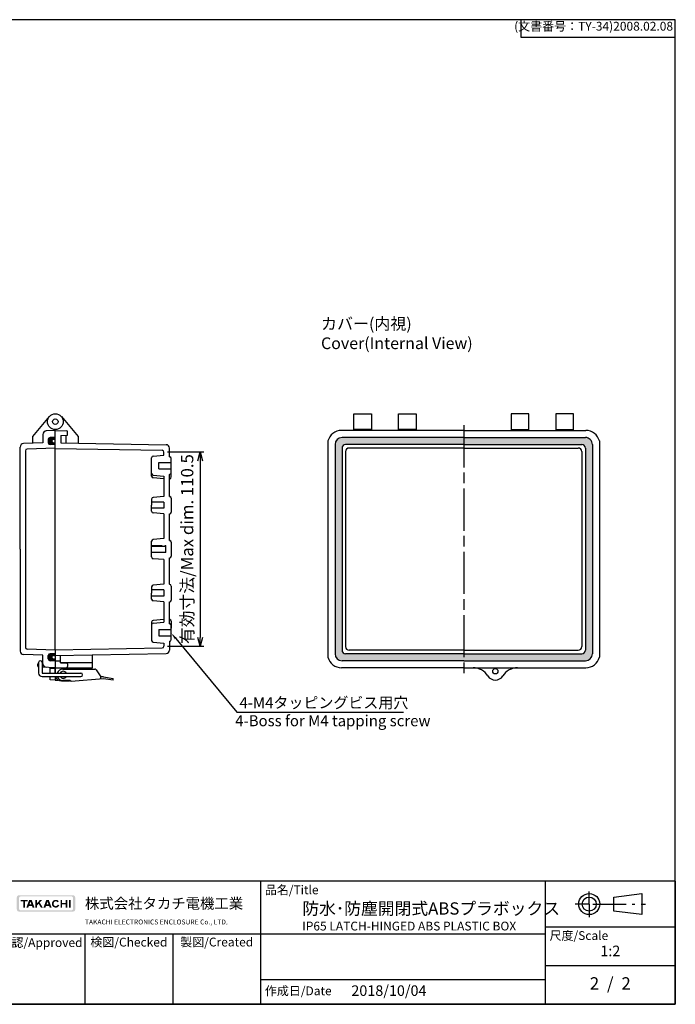
# Model space of a CAD drawing. Units: millimetres. Extents: x 0 to 1686, y 0 to 560.
# Drawn here: x 1313 to 1686, y 0 to 560 of the extents above; entities that cross this region are included whole.
import ezdxf
from ezdxf import colors
from ezdxf.entities.mleader import LeaderData, LeaderLine
from ezdxf.enums import TextEntityAlignment as Align
from ezdxf.math import Vec2, Vec3

# ---------------------------------------------------------------- set-up
doc = ezdxf.new("R2010")
doc.units = ezdxf.units.MM
doc.header["$LTSCALE"] = 2
for name, pattern in [('AM_ISO02W050x2', [3.75, 3, -0.75]), ('AM_ISO08W050', [18, 12, -1.5, 3, -1.5]), ('gen7a', [6.875, 4.75, -0.875, 0.375, -0.875])]:
    doc.linetypes.add(name, pattern=pattern)
doc.layers.add('7A', color=4, linetype='gen7a')
doc.layers.add('RAHM2', color=1, linetype='Continuous')
for name, color, linetype, lineweight in [('AM_5', 3, 'Continuous', 25), ('AM_7', 4, 'AM_ISO08W050', 25), ('AM_8', 1, 'Continuous', 25), ('ｶﾞｽｹｯﾄ', 5, 'Continuous', 50), ('ﾄｯﾌﾟｶﾊﾞｰ', 7, 'Continuous', 25), ('ﾄｯﾌﾟｶﾊﾞｰ0', 7, 'AM_ISO02W050x2', 13), ('ﾎﾞﾃﾞｨｰ', 2, 'Continuous', 25), ('ﾎﾞﾃﾞｨｰ0', 2, 'AM_ISO02W050x2', 13), ('ﾗｯﾁ', 3, 'Continuous', 25), ('ﾗｯﾁ金具', 6, 'Continuous', 25)]:
    doc.layers.add(name, color=color, linetype=linetype, lineweight=lineweight)
doc.styles.get("Standard").update_dxf_attribs({"font": 'ISOCP.SHX', "bigfont": 'EXTFONT.SHX'})
doc.styles.add('takachi1', font='txt', dxfattribs={"height": 2.5})
doc.dimstyles.new('AM_ISO$0', dxfattribs={"dimscale": 2, "dimtxt": 3.5, "dimasz": 2.5, "dimexe": 1, "dimexo": 1, "dimgap": 1.5, "dimtad": 1, "dimdec": 0, "dimdsep": 46, "dimtxsty": 'Standard', "dimblk": 'OPEN30', "dimcen": 0, "dimclrd": 3, "dimclre": 3, "dimclrt": 2, "dimadec": 0, "dimazin": 2, "dimtp": 0.1, "dimtm": 0.1, "dimtfac": 0.71, "dimtmove": 0, "dimatfit": 3, "dimldrblk": 'OPEN30', "dimfxl": 0, "dimlwd": -1, "dimlwe": -1, "dimarcsym": 0})

# ---------------------------------------------------------------- blocks, each defined once
blk = doc.blocks.new('TK-A3')
for p, q in [((359, 280), (359, 275)), ((359, 275), (403, 275))]:
    blk.add_line(p, q)
blk.add_lwpolyline([(0, 0), (403, 0), (403, 280), (0, 280.0000000000001)], close=True)
at = {"insert": (402.3592953827349, 276.108542987227), "char_height": 2.5, "width": 43.07840397728297, "attachment_point": 9}
blk.add_mtext('(文書番号：TY-34)2008.02.08', dxfattribs=at)
blk = doc.blocks.new('A$C0FAF06CF')
at = {"layer": 'AM_8'}
h = blk.add_hatch(color=1, dxfattribs=at)
edge = h.paths.add_edge_path()
edge.add_line((-8.013599999999968, -2.41150000000041), (8.013600000000068, -2.411500000000414))
edge.add_arc((8.013600000000052, -1.773380000000512), 0.6381199999999012, 270, 360)
edge.add_line((8.651719999999953, -1.773380000000512), (8.651719999999967, 1.773379999999486))
edge.add_arc((8.013600000000025, 1.773379999999429), 0.638119999999958, 5.1039e-12, 90.00000000000125)
edge.add_line((8.013599999999997, 2.41149999999939), (-8.013599999999997, 2.411499999999386))
edge.add_arc((-8.013600000000025, 1.773379999999436), 0.6381199999999511, 89.99999999999682, 179.9999999999955)
edge.add_line((-8.651719999999981, 1.773379999999486), (-8.651719999999981, -1.773380000000505))
edge.add_arc((-8.013600000000025, -1.773380000000457), 0.6381199999999511, 180.0000000000043, 270.0000000000045)
edge = h.paths.add_edge_path(flags=16)
edge.add_line((-7.471939999999959, 2.092439999999486), (7.471940000000018, 2.092439999999479))
edge.add_arc((7.471940000000046, 1.550779999999479), 0.5416600000000003, 9.094947017729282e-13, 90.00000000000148, ccw=False)
edge.add_line((8.013600000000025, 1.550779999999486), (8.013600000000025, -1.550780000000505))
edge.add_arc((7.471940000000018, -1.550780000000502), 0.5416600000000074, 270, 359.99999999999966, ccw=False)
edge.add_line((7.471940000000018, -2.092440000000506), (-7.471939999999959, -2.092440000000513))
edge.add_arc((-7.471939999999959, -1.550780000000505), 0.5416600000000074, 180, 270, ccw=False)
edge.add_line((-8.013599999999968, -1.550780000000505), (-8.013599999999968, 1.550779999999486))
edge.add_arc((-7.471939999999959, 1.550779999999486), 0.5416600000000003, 90, 180, ccw=False)
for points in [[(-5.453699999999969, 0.5935999999994924), (-5.453699999999969, 1.038799999999492), (-7.531299999999987, 1.038799999999492), (-7.531299999999987, 0.5935999999994924), (-6.759619999999982, 0.5935999999994924), (-6.759619999999982, -1.224300000000516), (-6.225379999999973, -1.224300000000516), (-6.225379999999973, 0.5935999999994924)], [(-3.146079999999983, 1.038799999999492), (-3.146079999999983, -1.224300000000516), (-2.671199999999942, -1.224300000000516), (-2.671199999999942, -0.6184186206901412), (-2.193432261217481, -0.1027759420753025), (-1.520149446800417, -1.224300000000516), (-0.957179999999994, -1.224300000000516), (-1.851807874889658, 0.2659306476478651), (-1.135707252964408, 1.038799999999492), (-1.788279380580377, 1.038799999999492), (-2.671199999999942, 0.085886028951558), (-2.671199999999942, 1.038799999999492)], [(4.304715008555603, 1.038799999999492), (4.304715008555603, -1.224300000000516), (4.775885008555576, -1.224300000000516), (4.775885008555576, -0.3153500000005119), (5.829525008555606, -0.3153500000005119), (5.829525008555606, -1.224300000000516), (6.300695008555577, -1.224300000000516), (6.300695008555577, 1.038799999999492), (5.829525008555606, 1.038799999999492), (5.829525008555606, 0.1298499999994878), (4.775885008555576, 0.1298499999994878), (4.775885008555576, 1.038799999999492)], [(7.280135008555589, -1.224300000000516), (7.280135008555589, 1.038799999999492), (6.805255008555603, 1.038799999999492), (6.805255008555603, -1.224300000000516)]]:
    blk.add_hatch(color=1, dxfattribs=at).paths.add_polyline_path(points)
h = blk.add_hatch(color=1, dxfattribs=at)
h.paths.add_polyline_path([(-5.264049114754044, -1.224300000000516), (-5.084217508196671, -0.7345800000005109), (-4.161102491803262, -0.7345800000005109), (-3.981270885245876, -1.224300000000516), (-3.420619999999972, -1.224300000000516), (-4.251659999999958, 1.038799999999492), (-4.993659999999977, 1.038799999999492), (-5.82469999999995, -1.224300000000516)])
h.paths.add_polyline_path([(-4.332759934426206, -0.2671200000005083), (-4.912560065573729, -0.2671200000005083), (-4.622659999999967, 0.5223399999994971)], flags=16)
h = blk.add_hatch(color=1, dxfattribs=at)
h.paths.add_polyline_path([(-0.1961891147540484, -1.224300000000516), (-0.0163575081966769, -0.7345800000005109), (0.9067575081967476, -0.7345800000005109), (1.086589114754119, -1.224300000000516), (1.64724000000001, -1.224300000000516), (0.8162000000000375, 1.038799999999492), (0.0742000000000189, 1.038799999999492), (-0.7568399999999543, -1.224300000000516)])
h.paths.add_polyline_path([(0.7351000655737892, -0.2671200000005083), (0.1552999344262673, -0.2671200000005083), (0.4452000000000283, 0.5223399999994971)], flags=16)
h = blk.add_hatch(color=1, dxfattribs=at)
edge = h.paths.add_edge_path()
edge.add_ellipse((2.878960000000006, -0.0927500000005264), major_axis=(0, 0.7271600000000495), ratio=0.8673469387754512, start_angle=304.6510247185947, end_angle=609.4109213221484)
edge.add_line((3.469375036740871, -0.3484654247793539), (3.94113500855559, -0.5527900000005097))
edge.add_arc((2.878960000000006, -0.0927500000005122), 1.157520000000026, 38.550540790803325, 336.58201840165333, ccw=False)
edge.add_line((3.784208621486186, 0.6286219454599618), (3.397792961318373, 0.3206961337928842))
blk = doc.blocks.new('TK-仕様書(和英併記)NEW')
for p, q in [((0, 35), (-193, 35)), ((-193, 35), (-193, 0)), ((-118, 35), (-118, 0)), ((-37, 35), (-37, 0)), ((0, 35), (0, 0)), ((-17.5, 30.5), (-9.5, 31.5)), ((-9.5, 31.5), (-9.5, 25.5)), ((-17.5, 26.5), (-17.5, 30.5)), ((-9.5, 25.5), (-17.5, 26.5)), ((-193, 19.99999999999993), (-37, 19.99999999999993)), ((-168.0000000000001, 19.99999999999993), (-168, 0)), ((-143.0000000000001, 19.99999999999993), (-143, 0)), ((-37, 22), (0, 22)), ((-37, 11), (0, 11)), ((-37.00000000000012, 7), (-118, 7)), ((0, 0), (-193, 0))]:
    blk.add_line(p, q)
for radius in [3, 2]:
    blk.add_circle((-24.5, 28.5), radius)
at = {"layer": '7A'}
for p, q in [((-24.5, 28.5), (-24.5, 32.07478664473149)), ((-24.5, 28.5), (-28.5, 28.5)), ((-24.5, 28.5), (-24.5, 24.78991724228479)), ((-23.5, 28.5), (-8.5, 28.5))]:
    blk.add_line(p, q, dxfattribs=at)
at = {"xscale": 0.96, "yscale": 0.96, "zscale": 0.96}
blk.add_blockref('A$C0FAF06CF', (-179.073778946163, 28.68781725888325), dxfattribs=at)
at = {"attachment_point": 4}
for s, insert, char_height, width in [('{\\fMS Gothic|b0|i0|c128|p49;株式会社タカチ電機工業}', (-167.9945135240808, 28.68781725888325), 3, 42.88159814155517), ('{\\fArial|b0|i0|c128|p34;TAKACHI ELECTRONICS ENCLOSURE Co., LTD.}', (-167.9945135240808, 23.41115279672572), 1.399999999999999, 44.44830780058135)]:
    blk.add_mtext(s, dxfattribs=dict(at, insert=insert, char_height=char_height, width=width))
for tag, height, p in [('品名', 3.5, (-106.1561493930892, 27.24999999999994)), ('TITLE', 2.5, (-106.1561493930892, 22.24999999999994)), ('型番', 3.5, (-106.1391682485609, 11.75))]:
    blk.add_attdef(tag, text='', height=height).set_placement(p, align=Align.MIDDLE_LEFT)
for tag, height, p in [('GEN-TITLE-SCA', 3, (-18.5, 14.79266317345349)), ('承認', 3.5, (-180.7195176573868, 7.729076668239943)), ('検図', 3.5, (-155.5000000000001, 7.729076668239941)), ('製図', 3.5, (-130.5000000000001, 7.729076668239941)), ('ページNO.', 3.5, (-23, 5.5)), ('総ページ数', 3.5, (-14, 5.5)), ('GEN-TITLE-DAT', 3, (-81.5, 3.5))]:
    blk.add_attdef(tag, text='', height=height).set_placement(p, align=Align.MIDDLE)
at = {"layer": 'RAHM2', "char_height": 2.5}
for s, insert, width, attachment_point in [('品名/Title', (-116.8002551371314, 33.80103540727967), 90, 1), ('尺度/Scale', (-35.80025513713144, 20.80103540727967), 20, 1), ('承認/Approved', (-180.5000000000001, 18.8010354072796), 22.21535073038012, 2), ('検図/Checked', (-155.5, 18.92584712714763), 19.85268515870859, 2), ('製図/Created', (-130.5, 18.95800561859732), 19.44564691649168, 2), ('作成日/Date', (-116.8002551371314, 3.5), 17.84866863742184, 4)]:
    blk.add_mtext(s, dxfattribs=dict(at, insert=insert, width=width, attachment_point=attachment_point))
at = {"layer": 'RAHM2', "color": 0, "insert": (-18.5, 5.5), "char_height": 3.5, "width": 4.469919821818733, "attachment_point": 5}
blk.add_mtext('/', dxfattribs=at)
blk = doc.blocks.new('_Open30')
at = {"color": 0, "linetype": 'ByBlock', "lineweight": -2}
for p, q in [((-1, 0.26794919), (0, 0)), ((0, 0), (-1, -0.26794919)), ((0, 0), (-1, 0))]:
    blk.add_line(p, q, dxfattribs=at)
blk = doc.blocks.new('*D46')
at = {"layer": 'AM_5', "color": 3, "transparency": 16777216}
for p, q in [((1397.338056242251, 314.1437648232941), (1417.996706433973, 314.143764823294)), ((1415.996706433973, 309.143764823294), (1415.996706433973, 208.6437648232941)), ((1397.338056242251, 203.6437648232941), (1417.996706433973, 203.6437648232941))]:
    blk.add_line(p, q, dxfattribs=at)
at = {"layer": 'Defpoints', "color": 0, "transparency": 16777216}
for p in [(1395.338056242251, 314.1437648232941), (1395.338056242251, 203.6437648232941), (1415.996706433973, 203.6437648232941)]:
    blk.add_point(p, dxfattribs=at)
at = {"layer": 'AM_5', "color": 3, "transparency": 16777216, "xscale": 5, "yscale": 5, "zscale": 5}
for p, rotation in [((1415.996706433973, 314.143764823294), 90), ((1415.996706433973, 203.6437648232941), 270)]:
    blk.add_blockref('_Open30', p, dxfattribs=dict(at, rotation=rotation))
at = {"layer": 'AM_5', "color": 2, "transparency": 16777216, "insert": (1409.496706433973, 258.8937648232946), "char_height": 7, "attachment_point": 5, "rotation": 90}
blk.add_mtext('有効寸法/Max dim. 110.5', dxfattribs=at)

msp = doc.modelspace()

# ---------------------------------------------------------------- hatches: boundary and pattern name
at = {"layer": 'ｶﾞｽｹｯﾄ'}
h = msp.add_hatch(color=256, dxfattribs=at)
edge = h.paths.add_edge_path()
edge.add_line((1333.55158483764, 321.380082990202), (1333.551584837615, 322.3798640858812))
edge.add_line((1333.551584837617, 322.3798640858812), (1330.552241567427, 322.3798640858812))
edge.add_arc((1330.552241567421, 321.38008299582), 0.9997810900608785, 89.99999999976544, 179.9999999997654)
edge.add_line((1329.552460477361, 321.3800829958238), (1329.552460477362, 319.3805208163198))
edge.add_arc((1330.552241567427, 319.3805208163194), 0.9997810900645164, 179.9999999999739, 269.9999999999739)
edge.add_line((1330.552241567427, 318.380739726255), (1333.551584837617, 318.3807397262504))
edge.add_line((1333.551584837617, 318.3807397262506), (1333.55158483763, 319.3805208088295))
edge.add_line((1333.55158483763, 319.3805208088293), (1332.55180374695, 319.3805208088293))
edge.add_arc((1332.55180374695, 320.3803018995192), 0.9997810906898508, 90, 270, ccw=False)
edge.add_line((1332.55180374695, 321.3800829902092), (1333.55158483764, 321.380082990202))
h = msp.add_hatch(color=256, dxfattribs=at)
edge = h.paths.add_edge_path()
edge.add_line((1565.977692869847, 322.3789884449662), (1496.743830650882, 322.3789884449333))
edge.add_arc((1496.743830650884, 318.3789884449333), 4, 90.0000000000277, 180.0000000000268)
edge.add_line((1492.743830650884, 318.3789884449313), (1492.743830650941, 199.4085412018105))
edge.add_arc((1496.743830650939, 199.4085412018122), 4, 180.0000000000273, 270.0000000000211)
edge.add_line((1496.743830650942, 195.4085412018124), (1565.977692869894, 195.4085412018386))
edge.add_line((1565.977692869894, 195.4085412018386), (1565.977692869892, 199.4085412018385))
edge.add_line((1565.977692869892, 199.4085412018385), (1498.743830650941, 199.408541201813))
edge.add_arc((1498.743830650939, 201.4085412018135), 2, 180.0000000000269, 270.0000000000228, ccw=False)
edge.add_line((1496.743830650939, 201.4085412018122), (1496.743830650884, 316.3789884449333))
edge.add_arc((1498.743830650883, 316.3789884449339), 2, 90.00000000002609, 180.0000000000277, ccw=False)
edge.add_line((1498.743830650883, 318.3789884449345), (1565.977692869849, 318.3789884449662))
edge.add_line((1565.977692869849, 318.3789884449662), (1565.977692869847, 322.3789884449662))
h = msp.add_hatch(color=256, dxfattribs=at)
edge = h.paths.add_edge_path()
edge.add_line((1565.977692869847, 322.3789884449662), (1635.211555088812, 322.3789884449992))
edge.add_arc((1635.211555088814, 318.3789884449995), 4, 2.7910118660656735e-11, 90.00000000002689, ccw=False)
edge.add_line((1639.211555088814, 318.378988445001), (1639.211555088868, 199.4085412018804))
edge.add_arc((1635.21155508887, 199.4085412018781), 4, -89.99999999996652, 2.7284841053187847e-11, ccw=False)
edge.add_line((1635.211555088872, 195.4085412018781), (1565.97769286992, 195.4085412018386))
edge.add_line((1565.97769286992, 195.4085412018386), (1565.97769286992, 199.4085412018385))
edge.add_line((1565.97769286992, 199.4085412018385), (1633.21155508887, 199.4085412018773))
edge.add_arc((1633.21155508887, 201.4085412018769), 2, -89.99999999996815, 2.77344e-11)
edge.add_line((1635.211555088868, 201.408541201878), (1635.211555088815, 316.3789884449991))
edge.add_arc((1633.211555088815, 316.3789884449983), 2, 2.69457e-11, 90.00000000002852)
edge.add_line((1633.211555088813, 318.3789884449983), (1565.977692869849, 318.3789884449662))
edge.add_line((1565.977692869849, 318.3789884449662), (1565.977692869847, 322.3789884449662))
h = msp.add_hatch(color=256, dxfattribs=at)
edge = h.paths.add_edge_path()
edge.add_line((1330.551584839498, 195.4067899272975), (1333.551584837624, 195.4067899273019))
edge.add_line((1333.551584837624, 195.4067899273019), (1333.551584837756, 196.4067899260466))
edge.add_line((1333.551584837756, 196.4067899260466), (1332.551584837773, 196.4067899260466))
edge.add_arc((1332.551584837772, 197.406789926045), 0.9999999999981808, 90, 270, ccw=False)
edge.add_line((1332.551584837772, 198.4067899260432), (1333.551584837756, 198.4067899260432))
edge.add_line((1333.551584837756, 198.4067899260432), (1333.551584837624, 199.4067899241733))
edge.add_line((1333.551584837624, 199.4067899241733), (1330.551584839498, 199.4067899241733))
edge.add_arc((1330.551584839501, 198.406789924797), 0.9999999993760866, 90.00000000010418, 180.0000000003126)
edge.add_line((1329.551584840124, 198.4067899247915), (1329.551584840124, 196.4067899266688))
edge.add_arc((1330.551584839498, 196.406789926672), 0.9999999993746088, 180.0000000001872, 269.9999999999804)

# ---------------------------------------------------------------- linework, layer by layer
at = {"layer": 'AM_7'}
msp.add_line((1565.977692869843, 329.3789884449664), (1565.97769286991, 188.4085412018386), dxfattribs=at)
at = {"layer": 'ﾄｯﾌﾟｶﾊﾞｰ'}
for p, q in [((1330.10513946993, 334.2698049340094), (1320.554430666801, 322.8877134060573)), ((1503.473489822511, 326.3789884449364), (1503.473489822511, 335.8769088035889)), ((1503.473489822511, 335.8769088035889), (1513.471300723151, 335.8769088035889)), ((1513.471300723151, 335.8769088035889), (1513.471300723157, 326.3789884449416)), ((1528.967907619172, 326.3789884449485), (1528.967907619172, 335.8769088035889)), ((1528.967907619172, 335.8769088035889), (1538.965718519812, 335.8769088035889)), ((1538.965718519812, 335.8769088035889), (1538.965718519818, 326.3789884449534)), ((1602.987478120507, 335.8769088036241), (1592.98966721987, 335.8769088036145)), ((1592.98966721987, 335.8769088036145), (1592.989667219873, 326.3789884449792)), ((1602.987478120517, 326.3789884449837), (1602.987478120507, 335.8769088036241)), ((1628.481895917171, 335.8769088036483), (1618.484085016528, 335.8769088036389)), ((1618.484085016528, 335.8769088036389), (1618.484085016534, 326.3789884449912)), ((1628.481895917178, 326.378988444996), (1628.481895917171, 335.8769088036483)), ((1333.551584837503, 326.378988446772), (1328.448030388417, 326.1115224916365)), ((1333.551584837586, 201.605917859108), (1333.551584837632, 326.8788789918024)), ((1565.977692869845, 326.3789884449664), (1496.475022176555, 326.3789884449333)), ((1513.471300723151, 326.878878993003), (1503.473489822511, 326.878878993003)), ((1538.965718519812, 326.878878993003), (1528.967907619172, 326.878878993003)), ((1565.977692869845, 326.3789884449664), (1635.480363563135, 326.3789884449997)), ((1592.989667219877, 326.8788789930289), (1602.987478120517, 326.8788789930385)), ((1618.484085016536, 326.8788789930534), (1628.481895917178, 326.8788789930627)), ((1326.553117207177, 319.2980440263095), (1315.485741491351, 318.9115627500854)), ((1320.554430666801, 322.8877134060573), (1320.554430666769, 319.088565276396)), ((1326.553117207053, 324.1147006419837), (1326.55311720706, 319.2980440263095)), ((1329.552460477362, 321.3800829958238), (1329.552460477362, 319.38052081632)), ((1333.551584837617, 322.3798640858812), (1330.552241567427, 322.3798640858812)), ((1488.743830650882, 320.4302909553137), (1488.743830650941, 197.357238691425)), ((1565.977692869847, 322.3789884449662), (1496.743830650882, 322.3789884449333)), ((1565.977692869847, 322.3789884449662), (1635.211555088812, 322.3789884449992)), ((1643.211555088813, 320.4302909553876), (1643.211555088872, 197.3572386914985)), ((1313.555963023808, 258.8937648252073), (1313.555963023719, 316.9132186479609)), ((1316.555963023725, 314.7819973297363), (1316.55596302389, 203.0055323206758)), ((1333.551584837517, 316.3411862962444), (1317.521063527024, 315.7813881567572)), ((1333.551584837617, 318.3807397262506), (1330.552241567427, 318.3807397262506)), ((1492.743830650884, 318.3789884449313), (1492.743830650941, 199.4085412018105)), ((1496.743830650884, 316.3789884449333), (1496.743830650939, 201.4085412018122)), ((1565.977692869849, 318.3789884449662), (1498.743830650883, 318.3789884449345)), ((1498.743830650885, 314.3789884449344), (1498.743830650939, 203.408541201813)), ((1565.977692869849, 316.3789884449666), (1500.743830650885, 316.3789884449353)), ((1565.977692869849, 318.3789884449662), (1633.211555088813, 318.3789884449983)), ((1565.977692869849, 316.3789884449666), (1631.211555088813, 316.3789884449974)), ((1633.211555088816, 314.3789884449987), (1633.211555088868, 203.4085412018774)), ((1635.211555088814, 316.3789884449991), (1635.211555088868, 201.408541201878)), ((1639.211555088814, 318.378988445001), (1639.21155508887, 199.4085412018804)), ((1313.555963023808, 258.8937648252073), (1313.555963023719, 200.8743110024524)), ((1333.551584837538, 201.4463433541682), (1317.52106352719, 202.0061414936578)), ((1326.553117207177, 198.4894856240959), (1315.485741491374, 198.8759669003274)), ((1326.551584842003, 193.6715735161729), (1326.551584842012, 198.4895391354663)), ((1329.551584840124, 196.4067899266688), (1329.551584840124, 198.4067899247915)), ((1333.551584837624, 199.4067899241733), (1330.551584839498, 199.4067899241733)), ((1565.977692869906, 199.4085412018385), (1498.743830650941, 199.408541201813)), ((1565.977692869906, 201.4085412018386), (1500.743830650939, 201.4085412018143)), ((1565.977692869904, 201.4085412018386), (1631.21155508887, 201.4085412018762)), ((1565.977692869906, 199.4085412018385), (1633.21155508887, 199.4085412018773)), ((1323.551584843559, 192.4053500050529), (1323.551584843559, 193.4308677216927)), ((1324.05158483777, 191.904663832353), (1324.025416865438, 191.9060352376694)), ((1326.551584842009, 193.9308677216926), (1326.051305374436, 193.9308677216926)), ((1333.551584837624, 191.4067899291718), (1326.051584837771, 191.7998482737863)), ((1333.551584837624, 195.4067899273019), (1330.551584839498, 195.4067899273019)), ((1330.551584839514, 188.4067899260415), (1330.551584839514, 191.5640132669238)), ((1565.977692869908, 191.4085412018385), (1496.475022176618, 191.4085412018122)), ((1565.977692869906, 195.4085412018386), (1496.743830650942, 195.4085412018124)), ((1565.977692869906, 195.4085412018386), (1635.211555088872, 195.4085412018781)), ((1565.97769286991, 191.4085412018385), (1635.4803635632, 191.4085412018786)), ((1330.551584839514, 184.4591551282998), (1330.551584839514, 186.4067899260415)), ((1333.551584837649, 186.4067899260415), (1333.551584837645, 184.4067899335484)), ((1333.551584837636, 184.4067899335484), (1330.551584839514, 184.4591551282998))]:
    msp.add_line(p, q, dxfattribs=at)
for centre, radius in [((1333.551584837649, 331.3778938970923), 4.499014905292415), ((1333.551584837632, 331.3778938970923), 1.541912387116413), ((1583.978612288704, 189.4089790204622), 1.499671636034688)]:
    msp.add_circle(centre, radius, dxfattribs=at)
for centre, radius, start, end in [((1328.55267938718, 324.1147006419749), 1.999562180129963, 93.00000000000578, 180), ((1496.47502217656, 318.3807397194144), 7.998248725518758, 90.00000000002606, 165.1523338527175), ((1635.480363563138, 318.3807397194807), 7.998248725518758, 14.84766614733665, 90.00000000002606), ((1330.552241567427, 321.3800829958238), 0.9997810900649816, 90, 180), ((1330.552241567427, 319.38052081632), 0.9997810900649816, 180, 270), ((1496.743830650884, 318.3789884449333), 4, 90.00000000002606, 180.000000000026), ((1635.211555088814, 318.3789884449995), 4, 2.60551e-11, 90.00000000002606), ((1315.5555252051, 316.9132186479609), 1.999562181379688, 91.99999999979521, 180), ((1317.555963023724, 314.7819973297378), 1, 91.99999999989937, 180.0000000000781), ((1498.743830650883, 316.3789884449339), 2, 90.00000000002606, 180.000000000026), ((1500.743830650885, 314.3789884449353), 2, 90.00000000002606, 180.000000000026), ((1631.211555088813, 314.3789884449974), 2, 2.60551e-11, 90.00000000002606), ((1633.211555088815, 316.3789884449983), 2, 2.60551e-11, 90.00000000002606), ((1317.55596302389, 203.0055323206771), 1, 180.0000000000781, 268.0000000000746), ((1500.743830650939, 203.4085412018138), 2, 180.000000000026, 270.000000000026), ((1631.211555088867, 203.408541201876), 2, 270.000000000026, 2.60551e-11), ((1315.555525205122, 200.8743110024524), 1.999562181379688, 180, 268.0000000002048), ((1330.551584839498, 198.4067899247954), 0.9999999993749998, 90, 180), ((1330.551584839498, 196.4067899266724), 0.9999999993749998, 180, 270), ((1496.475022176616, 199.4067899273315), 7.998248725518758, 194.8476661473362, 270.000000000026), ((1496.743830650939, 199.4085412018122), 4, 180.000000000026, 270.000000000026), ((1498.743830650939, 201.4085412018135), 2, 180.000000000026, 270.000000000026), ((1633.21155508887, 201.4085412018769), 2, 270.000000000026, 2.60551e-11), ((1635.21155508887, 199.4085412018781), 4, 270.000000000026, 2.60551e-11), ((1635.480363563195, 199.406789927397), 7.998248725518758, 270.000000000026, 345.1523338527174), ((1324.051584843558, 193.4308677216927), 0.5, 90, 180), ((1324.051584843558, 192.4053500050489), 0.5, 179.9999999995831, 266.9999999999943), ((1328.551584840755, 193.6715735161765), 1.999999998749999, 180, 266.9999999999943), ((1571.297847310166, 181.4107302949415), 9.99781090689794, 32.23095263546979, 90.00000000002606), ((1596.669447095555, 181.4107302949573), 9.99781090689794, 90.00000000002606, 147.7690473645844), ((1583.983647202858, 189.4089790204622), 4.998905453448965, 212.2309526354698, 327.7690473645844)]:
    msp.add_arc(centre, radius, start, end, dxfattribs=at)
at = {"layer": 'ﾄｯﾌﾟｶﾊﾞｰ0'}
msp.add_line((1330.551584839514, 190.9086506563788), (1333.551584837756, 190.9086506563788), dxfattribs=at)
at = {"layer": 'ﾎﾞﾃﾞｨｰ'}
for p, q in [((1336.9980302075, 334.269804935823), (1346.548739016599, 322.8877134007548)), ((1333.551584837649, 258.8937648220879), (1333.551584837624, 326.8788789889885)), ((1333.551584837632, 326.3789884436508), (1340.06760785554, 326.1514439058451)), ((1340.550052472462, 324.1303176199149), (1340.550052472446, 325.651857880316)), ((1332.55180374695, 321.380082990202), (1333.55158483764, 321.380082990202)), ((1332.55180374695, 319.3805208088293), (1333.55158483764, 319.3805208088293)), ((1336.750884327828, 323.514909056607), (1340.067607855557, 323.63073159438)), ((1336.750884327836, 323.514909056607), (1336.750884327828, 319.3255546379794)), ((1336.750884327836, 319.3255546379865), (1396.572690722968, 318.2813611233328)), ((1339.550271382142, 323.6126658066482), (1339.550271382142, 319.276691155187)), ((1346.548739016599, 322.8877134007548), (1346.548739016621, 319.1545324482293)), ((1333.551584837624, 316.1816117850708), (1394.355723737506, 315.1202715927818)), ((1395.338056242251, 312.3538074908055), (1395.338056242251, 314.120642773593)), ((1398.537355732466, 311.3590253055725), (1398.537355732466, 316.2821034849554)), ((1388.374580945618, 301.9417769957658), (1388.374580945614, 310.8284517630021)), ((1388.374580945618, 300.4353587060072), (1388.374580945614, 310.828451765417)), ((1389.28722537276, 311.8244283847984), (1395.338056242277, 312.3538074908015)), ((1392.537355732466, 308.1351143806245), (1399.537355732468, 308.1351143806245)), ((1392.537355732466, 304.6351143806245), (1392.537355732466, 308.1351143806245)), ((1398.537355732466, 311.3590253055725), (1398.708845734086, 311.3291742674687)), ((1399.537355732465, 302.4262403516409), (1399.537355732465, 310.343988407182)), ((1392.537355732466, 304.6351143806245), (1399.537355732468, 304.6351143806245)), ((1399.537355732482, 299.9250398765698), (1399.537355732482, 303.8839139043387)), ((1389.28722537276, 300.9458003739681), (1395.338056242277, 300.4164212679669)), ((1395.338056242289, 298.9100029781631), (1389.287225372769, 299.4393820842099)), ((1395.338056242251, 300.4164212679739), (1395.338056242255, 288.8622030155231)), ((1398.537355732466, 301.4112034532288), (1398.708845734083, 301.4410544913325)), ((1398.537355732468, 288.8622030155294), (1398.537355732466, 301.411203453205)), ((1398.537355732495, 298.910002978164), (1398.708845734116, 298.9398540162676)), ((1388.374580945625, 287.3368472876814), (1388.374580945628, 283.8882920893541)), ((1395.374580945627, 285.6382920905393), (1388.374580945625, 285.6382920905393)), ((1395.338056242289, 288.8622030155258), (1389.287225372769, 288.3328239094798)), ((1395.374580945627, 285.6382920905393), (1395.374580945627, 282.138292090539)), ((1398.537355732485, 288.8622030155258), (1398.708845734108, 288.8323519774227)), ((1399.537355732482, 287.847166117119), (1399.537355732481, 279.929418061589)), ((1388.374580945625, 280.4397368910235), (1388.374580945628, 283.8882920893505)), ((1395.374580945627, 282.138292090539), (1388.374580945625, 282.138292090539)), ((1395.338056242289, 278.9143811631786), (1389.287225372769, 279.4437602692255)), ((1395.338056242259, 278.9143811631816), (1395.338056242263, 264.8624579335069)), ((1398.537355732485, 278.9143811631824), (1398.708845734106, 278.944232201286)), ((1398.537355732474, 263.867675748274), (1398.53735573247, 278.9143811631791)), ((1388.374580945625, 254.4504274385191), (1388.374580945625, 263.3371022056622)), ((1395.338056242281, 264.8624579335051), (1389.287225372763, 264.3330788274585)), ((1398.537355732479, 263.8676757482809), (1398.7088457341, 263.8378247101774)), ((1388.374580945625, 260.6437648232941), (1396.374580945625, 260.6437648232941)), ((1396.374580945625, 256.8937648221092), (1396.374580945625, 260.8937648221092)), ((1399.537355732475, 262.8526388498742), (1399.537355732473, 254.9348907943445)), ((1388.374580945625, 257.1437648232941), (1396.374580945625, 257.1437648232941)), ((1395.338056242288, 252.9250717106703), (1389.28722537276, 253.4544508167225)), ((1395.338056242264, 252.9250717106664), (1395.338056242264, 238.8731484810326)), ((1398.537355732479, 253.9198538959374), (1398.708845734096, 253.9497049340409)), ((1398.537355732474, 238.8731484810372), (1398.537355732474, 253.919853895907)), ((1388.374580945625, 237.3477927531896), (1388.374580945628, 233.8992375548628)), ((1395.374580945682, 235.6492375560473), (1388.374580945682, 235.6492375560473)), ((1395.338056242289, 238.8731484810344), (1389.287225372769, 238.3437693749879)), ((1395.374580945682, 235.6492375560473), (1395.374580945682, 232.1492375560473)), ((1398.537355732485, 238.8731484810344), (1398.708845734108, 238.843297442931)), ((1399.537355732482, 237.858111582628), (1399.537355732481, 229.9403635270979)), ((1388.374580945625, 230.4506823565318), (1388.374580945628, 233.8992375548588)), ((1395.374580945682, 232.1492375560473), (1388.374580945682, 232.1492375560473)), ((1395.338056242289, 228.9253266286875), (1389.287225372769, 229.4547057347338)), ((1395.338056242264, 228.9253266286889), (1395.338056242264, 217.3711083761996)), ((1398.537355732485, 228.9253266286909), (1398.708845734106, 228.9551776667944)), ((1398.537355732474, 216.3763261909669), (1398.537355732474, 228.9253266286881)), ((1395.338056242289, 218.8775266684254), (1389.287225372769, 218.3481475623785)), ((1398.537355732495, 218.8775266684244), (1398.708845734116, 218.8476756303209)), ((1388.374580945618, 217.3521709405809), (1388.374580945614, 206.9590778811712)), ((1389.28722537276, 216.8417292702059), (1395.338056242277, 217.371108376207)), ((1392.537355732466, 213.1524152660188), (1399.537355732485, 213.1524152660188)), ((1392.537355732466, 213.1524152660188), (1392.537355732466, 209.6524152660188)), ((1398.537355732474, 216.3763261909669), (1398.708845734094, 216.3464751528634)), ((1399.537355732482, 217.8624897700184), (1399.537355732482, 213.9036157422498)), ((1399.537355732482, 207.443541237035), (1399.537355732482, 215.3612892925758)), ((1392.537355732466, 209.6524152660188), (1399.537355732485, 209.6524152660188)), ((1333.551584837624, 201.6059178591098), (1394.35572373751, 202.6672580513901)), ((1333.551584837756, 201.6059178591119), (1333.551584837756, 188.406789926045)), ((1389.28722537276, 205.963101259375), (1395.338056242277, 205.4337221533726)), ((1395.338056242263, 205.4337221533682), (1395.338056242263, 203.6668868705735)), ((1398.537355732474, 206.428504338623), (1398.708845734091, 206.4583553767266)), ((1398.537355732474, 206.4285043385995), (1398.537355732474, 201.5054261591966)), ((1332.551584837772, 198.4067899260432), (1333.551584837775, 198.4067899260432)), ((1332.551584837772, 196.4067899260466), (1333.551584837775, 196.4067899260466)), ((1333.551584837624, 198.4061310258626), (1396.572690722974, 199.5061685208169)), ((1336.55158483776, 195.4067899260502), (1336.55158483776, 198.4582771191369)), ((1354.551584837756, 198.7724682878094), (1354.551584837758, 191.4067899260506)), ((1333.551584837767, 195.4067899260502), (1336.55158483776, 195.4067899260502)), ((1333.551584837767, 191.406789926047), (1340.069034586104, 191.6343842863783)), ((1333.551584837767, 191.406789926047), (1354.551584837758, 191.4067899260506)), ((1336.55158483776, 194.2784805779108), (1336.55158483776, 195.4067899260502)), ((1336.55158483776, 194.4067899260468), (1338.05158483776, 194.4067899260468)), ((1336.55158483776, 194.2784805779108), (1340.069034586119, 194.1556485260578)), ((1336.551584837773, 191.406789926047), (1336.551584837773, 191.5115522345138)), ((1338.05158483776, 194.4067899260468), (1354.551584837756, 194.4067899260468)), ((1340.551584837768, 193.6559531125444), (1340.551584837753, 192.4067899260506)), ((1340.551584837753, 192.4067899260506), (1340.551584837753, 192.1340796998835)), ((1333.551584837756, 186.4067899260449), (1333.551584837756, 184.4067899260466)), ((1333.551584837775, 184.4067899260466), (1335.201722693566, 184.4355931894609))]:
    msp.add_line(p, q, dxfattribs=at)
for centre, radius, start, end in [((1340.050161927102, 325.651857880316), 0.4998905453449228, 0, 88.0000000002048), ((1332.55180374695, 320.3803018995192), 0.9997810906898448, 90, 270), ((1340.050161927119, 324.1303176199076), 0.4998905453449228, 272.0000000002123, 0), ((1394.338275151561, 314.120642773593), 0.9997810906898448, 0, 89.0000000001285), ((1396.537793551086, 316.2821034849554), 1.999562181379688, 0, 89.0000000001285), ((1389.374362036302, 310.8284517630021), 0.999781090689794, 95.00000000007844, 180), ((1398.537355732466, 310.343988407182), 1, 0, 80.12553779680927), ((1398.537355732466, 302.4262403516409), 1, 279.874462203693, 0), ((1389.374362036309, 301.9417769957658), 0.999781090689794, 180, 264.9999999999216), ((1389.374362036315, 300.4353587060078), 0.9997810906898448, 180, 264.9999999997127), ((1398.537355732483, 299.9250398765698), 1, 279.8744622029787, 0), ((1389.374362036315, 287.3368472876814), 0.9997810906898448, 95.00000000028723, 180), ((1398.537355732483, 287.847166117119), 1, 0, 80.1255377970213), ((1389.374362036315, 280.4397368910235), 0.9997810906898448, 180, 264.9999999997127), ((1398.537355732481, 279.929418061589), 1, 279.8744622029787, 0), ((1389.374362036315, 263.3371022056622), 0.999781090689794, 95.00000000049658, 180), ((1398.537355732475, 262.8526388498742), 1, 0, 80.1255377970213), ((1389.374362036315, 254.4504274385191), 0.999781090689794, 180, 264.9999999995034), ((1398.537355732474, 254.9348907943445), 1, 279.8744622029787, 0), ((1389.374362036315, 237.3477927531896), 0.9997810906898448, 95.00000000028723, 180), ((1398.537355732483, 237.858111582628), 1, 0, 80.1255377970213), ((1389.374362036315, 230.4506823565318), 0.9997810906898448, 180, 264.9999999997127), ((1398.537355732481, 229.9403635270979), 1, 279.8744622029787, 0), ((1398.537355732483, 217.8624897700184), 1, 0, 80.1255377970213), ((1389.374362036315, 217.3521709405809), 0.9997810906898448, 95.00000000028723, 180), ((1389.374362036309, 215.8457526484078), 0.999781090689794, 95.00000000007844, 180), ((1398.537355732482, 215.3612892925758), 1, 0, 80.12553779680927), ((1398.537355732482, 207.443541237035), 1, 279.874462203693, 0), ((1389.374362036302, 206.9590778811712), 0.999781090689794, 180, 264.9999999999216), ((1394.338275151569, 203.6668868705735), 0.9997810906898448, 270.9999999998715, 0), ((1332.551584837772, 197.4067899260432), 1, 90, 270), ((1396.537793551095, 201.5054261591966), 1.999562181379688, 270.9999999998715, 0), ((1340.051584837768, 193.6559531125518), 0.5, 359.9999999997915, 87.99999999978773), ((1340.051584837753, 192.1340796998875), 0.5, 271.9999999997952, 359.9999999997915)]:
    msp.add_arc(centre, radius, start, end, dxfattribs=at)
at = {"layer": 'ﾎﾞﾃﾞｨｰ0'}
for p, q in [((1388.374580945625, 260.8937648221092), (1396.374580945625, 260.8937648221092)), ((1388.374580945625, 256.893764824479), (1396.374580945625, 256.893764824479))]:
    msp.add_line(p, q, dxfattribs=at)
at = {"layer": 'ﾗｯﾁ'}
for p, q in [((1333.551584837756, 191.406789926045), (1354.551584837752, 191.4067899259922)), ((1333.551584837756, 191.406789926045), (1333.551584837756, 188.406789926045)), ((1333.551584837649, 188.4067899260415), (1333.55158489726, 191.406789926045)), ((1354.551584837749, 190.656789926045), (1354.551584837752, 191.406789926045)), ((1337.051584837758, 183.906789926045), (1341.551584837758, 183.906789926045)), ((1341.551584837758, 183.906789926045), (1341.551584837758, 184.156789926045))]:
    msp.add_line(p, q, dxfattribs=at)
msp.add_arc((1337.051584837758, 187.406789926045), 3.500000000000113, 196.6015495989889, 270, dxfattribs=at)
at = {"layer": 'ﾗｯﾁ金具'}
for p, q in [((1324.05158483777, 194.4072277465354), (1324.05158483777, 188.4067899260415)), ((1325.05158483777, 195.3563521061649), (1325.05158483777, 195.3563521061629)), ((1326.051584837771, 194.4072277465354), (1326.051584837771, 188.4067899260415)), ((1337.801584748324, 190.656789926045), (1356.037717306204, 190.656789926045)), ((1326.051584837771, 188.4067899260415), (1348.051584837756, 188.4067899260415)), ((1326.051584837771, 186.4067899260415), (1348.051584837756, 186.4067899260415)), ((1361.051584748328, 185.156789926045), (1342.551584748332, 183.6567899260449)), ((1356.850760270206, 190.2389936177975), (1359.551584748328, 186.1673130701588)), ((1359.551584748328, 185.0414053106602), (1359.551584748328, 186.1673130701588)), ((1361.051584748328, 186.1673130701588), (1359.551584748328, 186.1673130701588)), ((1361.051584748328, 186.1673130701588), (1366.581571858527, 185.3629513086805)), ((1366.437632012824, 184.3733648693915), (1361.051584748328, 185.156789926045)), ((1366.437632012824, 184.3733648693915), (1366.581571858527, 185.3629513086805)), ((1341.835504888436, 184.156789926045), (1337.801584748324, 184.156789926045)), ((1342.551584748332, 183.6567899260449), (1341.835504888436, 184.156789926045))]:
    msp.add_line(p, q, dxfattribs=at)
for centre, radius, start, end in [((1325.05158483777, 194.4072277465369), 1, 90, 180), ((1325.05158483777, 194.4072277465354), 1, 0, 90), ((1337.801584748324, 187.406789926045), 3.25, 90, 162.0797868606445), ((1356.037717306204, 189.656789926045), 1, 35.60568831225481, 90), ((1326.051584837771, 188.4067899260415), 2, 180, 270), ((1337.801584748324, 187.406789926045), 3.25, 197.9202131394651, 270), ((1338.051584837756, 187.406789926045), 2, 29.99999999988016, 150.0000000001198), ((1338.051584837756, 187.406789926045), 2, 210.00000000015, 329.99999999985), ((1348.051584837756, 187.4067899260415), 1, 0, 90), ((1348.051584837756, 187.406789926045), 1, 270, 0)]:
    msp.add_arc(centre, radius, start, end, dxfattribs=at)

# ---------------------------------------------------------------- block references
at = {"lineweight": 0, "xscale": 2, "yscale": 2, "zscale": 2}
msp.add_blockref('TK-A3', (880.4220363336364, 0), dxfattribs=at)
msp.add_blockref('TK-仕様書(和英併記)NEW', (1686.422036333636, 0), dxfattribs=at).add_auto_attribs({'品名': '防水･防塵開閉式ABSプラボックス', 'TITLE': 'IP65 LATCH-HINGED ABS PLASTIC BOX', 'GEN-TITLE-DAT': '2018/10/04', 'GEN-TITLE-SCA': '1:2', 'ページNO.': '2', '総ページ数': '2'})

# ---------------------------------------------------------------- texts
at = {"char_height": 6.25, "attachment_point": 1, "style": 'takachi1'}
for s, width, insert in [('{\\Fisoct,extfont|c128;\\C2;4-M4タッピングビス用穴}', 120.0250306089251, (1438.36256022049, 174.6744757582183)), ('{\\Fisocp3|c128;\\C2;4-Boss for M4 tapping screw}', 125.8747541354928, (1435.951784481664, 164.4011426620427))]:
    msp.add_mtext_dynamic_manual_height_columns(s, width=width, gutter_width=12.5, heights=[0], dxfattribs=dict(at, insert=insert))
at = {"layer": 'AM_5', "color": 2, "insert": (1484.778351359798, 390.4276913261642), "char_height": 6.666666666666666, "attachment_point": 1}
msp.add_mtext('{\\fMS Gothic|b0|i0|c128|p49;\\C0;カバー(内視)\\PCover(Internal View)}', dxfattribs=at)

# ---------------------------------------------------------------- dimensions: what is measured, and where the dimension line sits
at = {"layer": 'AM_5'}
dim = msp.add_linear_dim(base=(1415.996706433973, 203.6437648232941), p1=(1395.338056242251, 314.1437648232941), p2=(1395.338056242251, 203.6437648232941), angle=90, text='有効寸法/Max dim. <>', dimstyle='AM_ISO$0', override={"dimdec": 1}, dxfattribs=at)
dim.commit()
dim.dimension.update_dxf_attribs({"geometry": '*D46', "text_midpoint": (1415.996706433973, 258.8937648232946), "dimtype": 160})

# ---------------------------------------------------------------- leaders
ml = msp.add_multileader_mtext('Standard', dxfattribs=at)
ml.set_content('\u3000', color=256)
ml.set_leader_properties()
ml.build(insert=Vec2(0, 0))
ml.multileader.update_dxf_attribs({"text_right_attachment_type": 6, "dogleg_length": 0.36})
ctx = ml.context
ctx.base_point, ctx.plane_origin = Vec3(1531.80764378295, 166.1346808632961), Vec3(1399.537355732485, 209.6524152660188)
ctx.right_attachment = 6
notes = []
notes.append((ctx, [(0, (1, 1, 0), (1436.79363206696, 166.1346808632961), (1, 0), 95.01401171599001, [(0, [(1399.537355732485, 211.1090713977699)], 0, [])])]))
ctx.mtext.insert, ctx.mtext.flow_direction = Vec3(1533.80764378295, 168.1346808632961), 5
for ctx, leaders in notes:
    for number, flags, end, landing, length, lines in leaders:
        leader = LeaderData()
        leader.index, (leader.has_last_leader_line, leader.has_dogleg_vector, leader.attachment_direction) = number, flags
        leader.last_leader_point, leader.dogleg_vector, leader.dogleg_length = Vec3(end), Vec3(landing), length
        for number, points, colour, breaks in lines:
            line = LeaderLine()
            line.index, line.vertices, line.color, line.breaks = number, Vec3.list(points), colors.encode_raw_color(colour), breaks
            leader.lines.append(line)
        ctx.leaders.append(leader)

doc.saveas('drawing.dxf')
